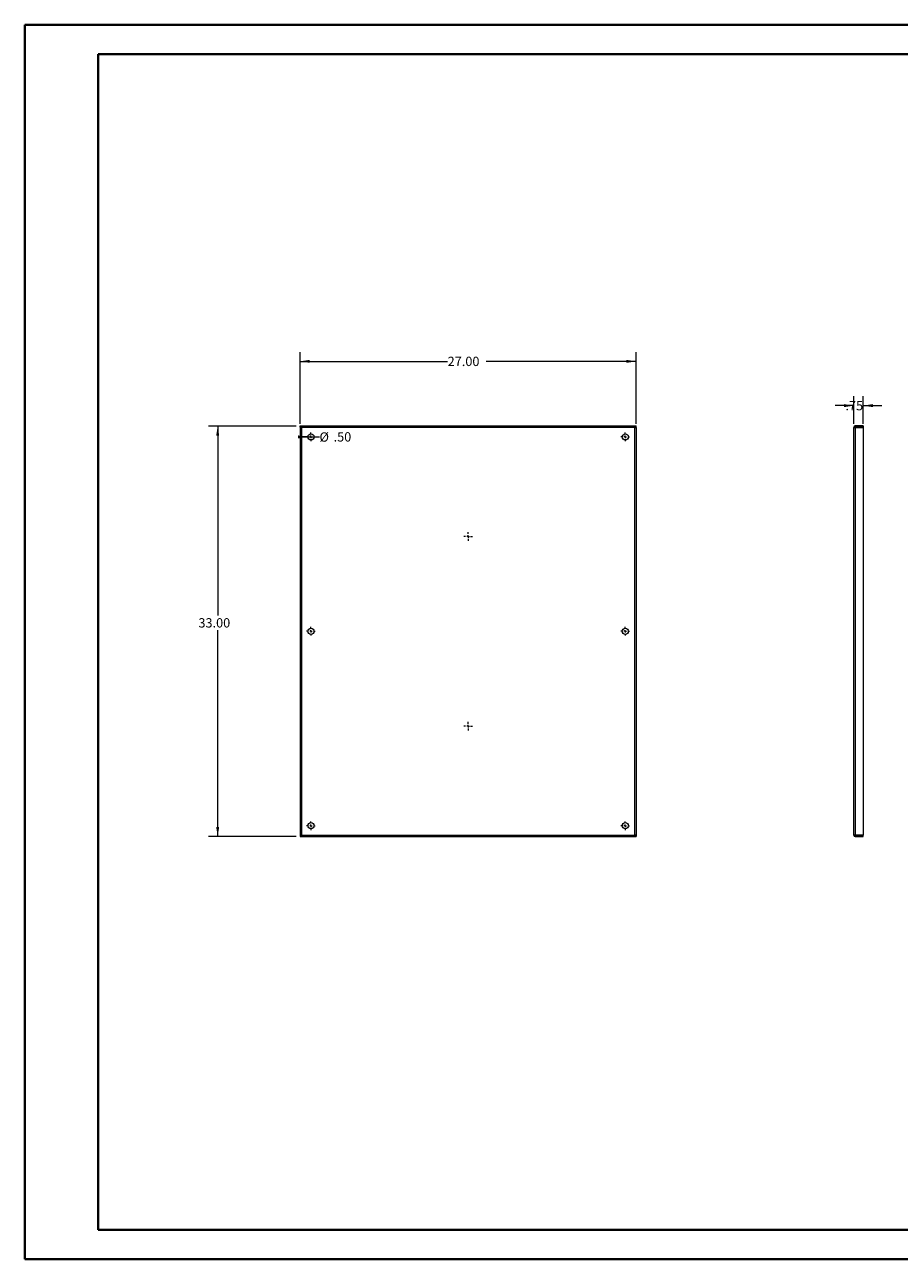
# Paper-space layout 'Sheet4' of a CAD drawing. Units: inches. Extents: x 0 to 23.4, y 0 to 16.5.
# Drawn here: x 0 to 11.7, y 0 to 16.5 of the extents above; entities that cross this region are included whole.
import ezdxf

# ---------------------------------------------------------------- set-up
doc = ezdxf.new("R2010")
doc.units = ezdxf.units.IN
doc.header["$MEASUREMENT"] = 0
doc.styles.add('SLDTEXTSTYLE0', font='TXT', dxfattribs={"width": 0.75})
doc.dimstyles.new('SLDDIMSTYLE2', dxfattribs={"dimtxt": 0.125, "dimasz": 0.13, "dimexe": 0, "dimexo": 0.0625, "dimgap": 0.03125, "dimtad": 0, "dimtih": 1, "dimtoh": 1, "dimlfac": 6, "dimrnd": 1e-09, "dimzin": 4, "dimdsep": 46, "dimtxsty": 'SLDTEXTSTYLE0', "dimsah": 1, "dimcen": 0.09, "dimadec": 0, "dimazin": 1, "dimtfac": 1, "dimtofl": 0, "dimtmove": 0, "dimatfit": 3, "dimfxl": 1, "dimfrac": 2, "dimtolj": 1, "dimtzin": 12, "dimarcsym": 0})
doc.dimstyles.new('SLDDIMSTYLE5', dxfattribs={"dimtxt": 0.125, "dimasz": 0.13, "dimexe": 0, "dimexo": 0.0625, "dimgap": 0.03125, "dimtad": 0, "dimtih": 1, "dimtoh": 1, "dimlfac": 6, "dimrnd": 1e-09, "dimzin": 12, "dimdsep": 46, "dimtxsty": 'SLDTEXTSTYLE0', "dimsah": 1, "dimcen": 0.09, "dimadec": 0, "dimazin": 3, "dimtfac": 1, "dimtmove": 0, "dimatfit": 0, "dimfxl": 1, "dimfrac": 2, "dimtolj": 1, "dimtzin": 12, "dimarcsym": 0})
doc.dimstyles.new('SLDDIMSTYLE6', dxfattribs={"dimtxt": 0.125, "dimasz": 0.13, "dimexe": 0, "dimexo": 0.0625, "dimgap": 0.03125, "dimtad": 0, "dimtih": 1, "dimtoh": 1, "dimlfac": 6, "dimrnd": 1e-09, "dimzin": 4, "dimdsep": 46, "dimtxsty": 'SLDTEXTSTYLE0', "dimsah": 1, "dimcen": 0, "dimadec": 0, "dimazin": 1, "dimtfac": 1, "dimtofl": 0, "dimtmove": 0, "dimatfit": 3, "dimfxl": 1, "dimfrac": 2, "dimtolj": 1, "dimtzin": 12, "dimarcsym": 0})

# ---------------------------------------------------------------- blocks, each defined once
blk = doc.blocks.new('_D_18')
at = {"color": 7, "linetype": 'Continuous', "lineweight": 0}
for p, q in [((3.69, 11.2), (3.69, 12.16)), ((8.19, 11.2), (8.19, 12.16)), ((3.69, 12.035), (5.666, 12.035)), ((8.19, 12.035), (6.183, 12.035))]:
    blk.add_line(p, q, dxfattribs=at)
for points in [[(3.69, 12.035), (3.82, 12.015), (3.82, 12.055)], [(8.19, 12.035), (8.06, 12.055), (8.06, 12.015)]]:
    blk.add_solid(points, dxfattribs=at)
at = {"color": 7, "linetype": 'Continuous', "lineweight": 0, "insert": (5.666, 12.097, 0.063), "char_height": 0.125, "attachment_point": 1, "style": 'SLDTEXTSTYLE0'}
blk.add_mtext('27.00', dxfattribs=at)
blk = doc.blocks.new('_D_19')
at = {"color": 7, "linetype": 'Continuous', "lineweight": 0}
for p, q in [((3.64, 11.169), (2.462, 11.169)), ((2.587, 11.169), (2.587, 8.632)), ((2.587, 5.669), (2.587, 8.434)), ((3.64, 5.669), (2.462, 5.669))]:
    blk.add_line(p, q, dxfattribs=at)
for points in [[(2.587, 11.169), (2.567, 11.039), (2.607, 11.039)], [(2.587, 5.669), (2.607, 5.799), (2.567, 5.799)]]:
    blk.add_solid(points, dxfattribs=at)
at = {"color": 7, "linetype": 'Continuous', "lineweight": 0, "insert": (2.329, 8.595, 0.063), "char_height": 0.125, "attachment_point": 1, "style": 'SLDTEXTSTYLE0'}
blk.add_mtext('33.00', dxfattribs=at)
blk = doc.blocks.new('_D_20')
at = {"color": 7, "linetype": 'Continuous', "lineweight": 0}
for p, q in [((3.794, 11.023), (3.7, 11.023)), ((3.7, 11.023), (3.95, 11.023))]:
    blk.add_line(p, q, dxfattribs=at)
blk.add_solid([(3.794, 11.023), (3.664, 11.043), (3.664, 11.003)], dxfattribs=at)
at = {"color": 7, "linetype": 'Continuous', "lineweight": 0, "char_height": 0.125, "attachment_point": 1, "style": 'SLDTEXTSTYLE0'}
for s, insert in [('%%c', (3.95, 11.084, 0.063)), ('.50', (4.139, 11.086, 0.063))]:
    blk.add_mtext(s, dxfattribs=dict(at, insert=insert))
blk = doc.blocks.new('SW_CENTERMARKSYMBOL_0')
at = {"color": 0, "linetype": 'Continuous', "lineweight": 0}
for p, q in [((-0.033, 0), (-0.058, 0)), ((0, 0), (-0.017, 0)), ((0, 0.033), (0, 0.058)), ((0, 0), (0, 0.017)), ((0, 0), (0, -0.017)), ((0, 0), (0.017, 0)), ((0.033, 0), (0.058, 0)), ((0, -0.033), (0, -0.058))]:
    blk.add_line(p, q, dxfattribs=at)
blk = doc.blocks.new('SW_CENTERMARKSYMBOL_1')
at = {"color": 0, "linetype": 'Continuous', "lineweight": 0}
for p, q in [((-0.033, 0), (-0.058, 0)), ((0, 0), (-0.017, 0)), ((0, 0.033), (0, 0.058)), ((0, 0), (0, 0.017)), ((0, 0), (0, -0.017)), ((0, 0), (0.017, 0)), ((0.033, 0), (0.058, 0)), ((0, -0.033), (0, -0.058))]:
    blk.add_line(p, q, dxfattribs=at)
blk = doc.blocks.new('SW_CENTERMARKSYMBOL_2')
at = {"color": 0, "linetype": 'Continuous', "lineweight": 0}
for p, q in [((-0.033, 0), (-0.058, 0)), ((0, 0), (-0.017, 0)), ((0, 0.033), (0, 0.058)), ((0, 0), (0, 0.017)), ((0, 0), (0, -0.017)), ((0, 0), (0.017, 0)), ((0.033, 0), (0.058, 0)), ((0, -0.033), (0, -0.058))]:
    blk.add_line(p, q, dxfattribs=at)
blk = doc.blocks.new('SW_CENTERMARKSYMBOL_3')
at = {"color": 0, "linetype": 'Continuous', "lineweight": 0}
for p, q in [((-0.033, 0), (-0.058, 0)), ((0, 0), (-0.017, 0)), ((0, 0.033), (0, 0.058)), ((0, 0), (0, 0.017)), ((0, 0), (0, -0.017)), ((0, 0), (0.017, 0)), ((0.033, 0), (0.058, 0)), ((0, -0.033), (0, -0.058))]:
    blk.add_line(p, q, dxfattribs=at)
blk = doc.blocks.new('SW_CENTERMARKSYMBOL_4')
at = {"color": 0, "linetype": 'Continuous', "lineweight": 0}
for p, q in [((-0.033, 0), (-0.058, 0)), ((0, 0), (-0.017, 0)), ((0, 0.033), (0, 0.058)), ((0, 0), (0, 0.017)), ((0, 0), (0, -0.017)), ((0, 0), (0.017, 0)), ((0.033, 0), (0.058, 0)), ((0, -0.033), (0, -0.058))]:
    blk.add_line(p, q, dxfattribs=at)
blk = doc.blocks.new('SW_CENTERMARKSYMBOL_5')
at = {"color": 0, "linetype": 'Continuous', "lineweight": 0}
for p, q in [((-0.033, 0), (-0.058, 0)), ((0, 0), (-0.017, 0)), ((0, 0.033), (0, 0.058)), ((0, 0), (0, 0.017)), ((0, 0), (0, -0.017)), ((0, 0), (0.017, 0)), ((0.033, 0), (0.058, 0)), ((0, -0.033), (0, -0.058))]:
    blk.add_line(p, q, dxfattribs=at)
blk = doc.blocks.new('SW_CENTERMARKSYMBOL_6')
at = {"color": 0, "linetype": 'Continuous', "lineweight": 0}
for p, q in [((-0.033, 0), (-0.058, 0)), ((0, 0), (-0.017, 0)), ((0, 0.033), (0, 0.058)), ((0, 0), (0, 0.017)), ((0, 0), (0, -0.017)), ((0, 0), (0.017, 0)), ((0.033, 0), (0.058, 0)), ((0, -0.033), (0, -0.058))]:
    blk.add_line(p, q, dxfattribs=at)
blk = doc.blocks.new('SW_CENTERMARKSYMBOL_7')
at = {"color": 0, "linetype": 'Continuous', "lineweight": 0}
for p, q in [((-0.033, 0), (-0.058, 0)), ((0, 0), (-0.017, 0)), ((0, 0.033), (0, 0.058)), ((0, 0), (0, 0.017)), ((0, 0), (0, -0.017)), ((0, 0), (0.017, 0)), ((0.033, 0), (0.058, 0)), ((0, -0.033), (0, -0.058))]:
    blk.add_line(p, q, dxfattribs=at)
blk = doc.blocks.new('_D_21')
at = {"color": 7, "linetype": 'Continuous', "lineweight": 0}
for p, q in [((11.104, 11.442), (10.854, 11.442)), ((11.104, 11.2), (11.104, 11.567)), ((11.229, 11.2), (11.229, 11.567)), ((11.229, 11.442), (11.479, 11.442))]:
    blk.add_line(p, q, dxfattribs=at)
for points in [[(11.104, 11.442), (10.974, 11.462), (10.974, 11.422)], [(11.229, 11.442), (11.359, 11.422), (11.359, 11.462)]]:
    blk.add_solid(points, dxfattribs=at)
at = {"color": 7, "linetype": 'Continuous', "lineweight": 0, "insert": (10.992, 11.504, 0.001), "char_height": 0.125, "attachment_point": 1, "style": 'SLDTEXTSTYLE0'}
blk.add_mtext('.75', dxfattribs=at)

psp = doc.layouts.new('Sheet4')

# ---------------------------------------------------------------- linework, layer by layer
at = {"color": 7, "linetype": 'Continuous', "lineweight": 40}
for p, q in [((0.0031, 0.0085), (0.0031, 16.5439)), ((0.0031, 16.5439), (23.3889, 16.5439)), ((0.9874, 0.4022), (0.9874, 16.1502)), ((0.9874, 16.1502), (22.9952, 16.1502)), ((0.9874, 0.4022), (22.9952, 0.4022)), ((0.0031, 0.0085), (23.3889, 0.0085))]:
    psp.add_line(p, q, dxfattribs=at)
at = {"color": 7, "linetype": 'Continuous', "lineweight": 15}
for p, q in [((3.6899, 11.152), (3.6899, 11.1693)), ((3.6899, 11.1693), (3.7094, 11.1693)), ((3.6899, 11.152), (3.7094, 11.152)), ((3.6899, 11.1498), (3.6899, 5.6888)), ((3.6899, 11.1498), (3.7094, 11.1498)), ((3.7094, 11.1693), (3.7094, 11.1498)), ((3.7094, 11.1693), (8.1704, 11.1693)), ((3.7094, 11.1498), (3.7094, 5.6888)), ((8.1704, 11.1498), (3.7094, 11.1498)), ((8.1704, 11.1498), (8.1704, 11.1693)), ((8.1704, 11.1693), (8.1899, 11.1693)), ((8.1704, 11.152), (8.1899, 11.152)), ((8.1704, 5.6888), (8.1704, 11.1498)), ((8.1704, 11.1498), (8.1899, 11.1498)), ((8.1899, 11.152), (8.1899, 11.1693)), ((8.1899, 11.1498), (8.1899, 5.6888)), ((11.1044, 5.6888), (11.1044, 11.1498)), ((11.1044, 11.1498), (11.1239, 11.1498)), ((11.1239, 11.152), (11.1239, 11.1693)), ((11.2294, 11.1693), (11.1239, 11.1693)), ((11.2294, 11.152), (11.1239, 11.152)), ((11.1239, 11.1498), (11.1239, 5.6888)), ((11.1239, 11.1498), (11.2294, 11.1498)), ((11.2294, 11.1693), (11.2294, 11.152)), ((11.2294, 11.1498), (11.2294, 5.6888)), ((3.7094, 5.6888), (3.6899, 5.6888)), ((3.6899, 5.6866), (3.6899, 5.6693)), ((3.7094, 5.6866), (3.6899, 5.6866)), ((3.6899, 5.6693), (3.7094, 5.6693)), ((3.7094, 5.6888), (3.7094, 5.6693)), ((3.7094, 5.6888), (8.1704, 5.6888)), ((3.7094, 5.6693), (8.1704, 5.6693)), ((8.1704, 5.6693), (8.1704, 5.6888)), ((8.1899, 5.6888), (8.1704, 5.6888)), ((8.1899, 5.6866), (8.1704, 5.6866)), ((8.1704, 5.6693), (8.1899, 5.6693)), ((8.1899, 5.6866), (8.1899, 5.6693)), ((11.1239, 5.6888), (11.1044, 5.6888)), ((11.2294, 5.6888), (11.1239, 5.6888)), ((11.1239, 5.6866), (11.1239, 5.6693)), ((11.1239, 5.6866), (11.2294, 5.6866)), ((11.1239, 5.6693), (11.2294, 5.6693)), ((11.2294, 5.6693), (11.2294, 5.6866))]:
    psp.add_line(p, q, dxfattribs=at)
for centre in [(3.8357, 11.0235), (8.044, 11.0235), (3.8357, 8.4193), (8.044, 8.4193), (3.8357, 5.8151), (8.044, 5.8151)]:
    psp.add_circle(centre, 0.0417, dxfattribs=at)
for centre, radius, start, end in [((11.1239, 11.1498), 0.0195, 90, 180), ((11.1239, 11.1498), 0.00217, 90, 180), ((11.1239, 5.6888), 0.0195, 180, 270), ((11.1239, 5.6888), 0.00217, 180, 270)]:
    psp.add_arc(centre, radius, start, end, dxfattribs=at)

# ---------------------------------------------------------------- block references
at = {"color": 7, "linetype": 'Continuous', "lineweight": 0}
for name, p in [('SW_CENTERMARKSYMBOL_0', (3.8357, 11.0235)), ('SW_CENTERMARKSYMBOL_1', (8.044, 11.0235)), ('SW_CENTERMARKSYMBOL_6', (5.9399, 9.6901)), ('SW_CENTERMARKSYMBOL_4', (3.8357, 8.4193)), ('SW_CENTERMARKSYMBOL_5', (8.044, 8.4193)), ('SW_CENTERMARKSYMBOL_7', (5.9399, 7.1485)), ('SW_CENTERMARKSYMBOL_3', (3.8357, 5.8151)), ('SW_CENTERMARKSYMBOL_2', (8.044, 5.8151))]:
    psp.add_blockref(name, p, dxfattribs=at)

# ---------------------------------------------------------------- dimensions: what is measured, and where the dimension line sits
for base, p1, p2, dimstyle, picture, middle in [((8.1899, 12.0354), (3.6899, 11.1498), (8.1899, 11.1498), 'SLDDIMSTYLE2', '_D_18', (5.9243, 12.0354)), ((11.2294, 11.4424), (11.1044, 11.1498), (11.2294, 11.1498), 'SLDDIMSTYLE5', '_D_21', (11.1581, 11.4424))]:
    dim = psp.add_linear_dim(base=base, p1=p1, p2=p2, dimstyle=dimstyle, dxfattribs=at)
    dim.commit()
    dim.dimension.update_dxf_attribs({"geometry": picture, "text_midpoint": middle, "dimtype": 160})
dim = psp.add_linear_dim(base=(2.5875, 5.6693), p1=(3.6899, 11.1693), p2=(3.6899, 5.6693), angle=90, dimstyle='SLDDIMSTYLE2', dxfattribs=at)
dim.commit()
dim.dimension.update_dxf_attribs({"geometry": '_D_19', "text_midpoint": (2.5875, 8.5328), "dimtype": 160})
dim = psp.add_diameter_dim_2p(p1=(3.8774, 11.0235), p2=(3.794, 11.0235), dimstyle='SLDDIMSTYLE6', dxfattribs=at)
dim.commit()
dim.dimension.update_dxf_attribs({"geometry": '_D_20', "text_midpoint": (4.2105, 11.0235), "dimtype": 163})

doc.saveas('drawing.dxf')
